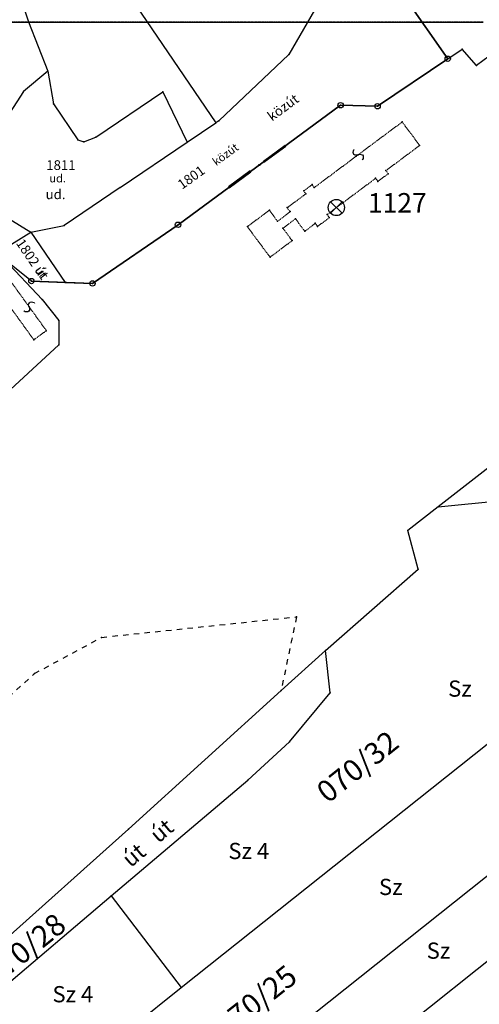
# Model space of a CAD drawing. Extents: x 591000 to 603000, y 192000 to 202000.
# Drawn here: x 599828 to 599999, y 195636 to 196001 of the extents above; entities that cross this region are included whole.
import ezdxf

# ---------------------------------------------------------------- set-up
doc = ezdxf.new("R2010")
doc.units = 0
doc.header["$MEASUREMENT"] = 0
for name, pattern in [('ITR-1-0.20 mm', [0]), ('ITR-10-0.18 mm', [0]), ('ITR-10-0.20 mm', [0]), ('ITR-102-0.16 mm', [0]), ('ITR-103-0.10 mm', [5.48119e-29, 0, 5.48119e-29]), ('ITR-11-0.18 mm', [0]), ('ITR-12-0.12 mm', [4, 2, -2]), ('ITR-12-0.18 mm', [2, 1, -1]), ('ITR-14-0.12 mm', [0]), ('ITR-15-0.18 mm', [0]), ('ITR-2-0.12 mm', [0]), ('ITR-206-0.10 mm', [0]), ('ITR-30-0.12 mm', [4.69807e-29, 0, 4.69807e-29]), ('ITR-30-0.18 mm', [3.33556e-28, 0, 3.33556e-28]), ('ITR-31-0.12 mm', [4.69813e-29, 0, 4.69813e-29]), ('ITR-31-0.18 mm', [3.33575e-28, 0, 3.33575e-28]), ('ITR-7-0.18 mm', [0]), ('ITR-7-0.20 mm', [0]), ('ITR-79-0.10 mm', [4.69877e-29, 0, 4.69877e-29])]:
    doc.linetypes.add(name, pattern=pattern)
doc.layers.get('0').update_dxf_attribs({"color": 1})
for name, color, linetype in [('ITR-10-FRL_HATÁR', 90, 'ITR-10-0.18 mm'), ('ITR-102-2000_MA', 202, 'ITR-102-0.16 mm'), ('ITR-103-1_4000_MA', 10, 'ITR-103-0.10 mm'), ('ITR-11-HRSZ', 90, 'ITR-11-0.18 mm'), ('ITR-12-ALR_HATÁR', 202, 'ITR-12-0.18 mm'), ('ITR-14-ALR_MÜV_ÁG', 210, 'ITR-14-0.12 mm'), ('ITR-15-MIN_OSZT', 50, 'ITR-15-0.18 mm'), ('ITR-2-M_ALAPPONT', 202, 'ITR-2-0.12 mm'), ('ITR-206-HATÁRPONT', 50, 'ITR-206-0.10 mm'), ('ITR-30-LAKóÉPÜLET', 142, 'ITR-30-0.18 mm'), ('ITR-31-GAZD_ÉPÜLET', 74, 'ITR-31-0.18 mm'), ('ITR-7-FEKVÉSHATÁR', 130, 'ITR-7-0.18 mm'), ('ITR-79-KAPCS_JEL', 50, 'ITR-79-0.10 mm'), ('Pont', 1, 'ITR-1-0.20 mm')]:
    doc.layers.add(name, color=color, linetype=linetype)
doc.styles.add('ITR-13-2.00mm dőlt', font='Arial CE', dxfattribs={"width": 4, "oblique": 15, "height": 8})
doc.styles.add('ITR-15-1.50mm dőlt', font='Arial CE', dxfattribs={"width": 3, "oblique": 15, "height": 6})
doc.styles.add('ITR-16-1.50mm dőlt', font='Arial CE', dxfattribs={"width": 3, "oblique": 15, "height": 6})
doc.styles.add('ITR-16-1.80mm dőlt', font='Arial CE', dxfattribs={"width": 2, "oblique": 15, "height": 4})
doc.styles.add('ITR-18-1.80mm dőlt', font='Arial CE', dxfattribs={"width": 2, "oblique": 15, "height": 4})
doc.styles.add('ITR-19-1.50mm dőlt', font='Arial CE', dxfattribs={"oblique": 15, "height": 3})
doc.styles.add('ITR-5-1.80mm álló', font='Arial CE', dxfattribs={"width": 3, "height": 7})

# ---------------------------------------------------------------- blocks, each defined once
blk = doc.blocks.new('DAT_2000.FNT-37')
at = {"linetype": 'Continuous'}
for p, q in [((-2, 0.1), (-7, 0.1)), ((-7, 0.1), (-7, -0.1)), ((-2.05, 0.05), (-6.95, 0.05)), ((-6.95, 0.05), (-6.95, -0.05)), ((-2.1, 0), (-6.9, 0)), ((-2.05, -0.05), (-2.05, 0.05)), ((-2, -0.1), (-2, 0.1)), ((-1.05, 0.1), (-1.05, -0.1)), ((-1, -0.1), (-1, 0.1)), ((-0.95, 0.1), (-0.95, -0.1)), ((-0.05, 0.1), (-0.05, -0.1)), ((0, -0.1), (0, 0.1)), ((0.05, -0.1), (0.05, 0.1)), ((1, 0.1), (1, -0.1)), ((6, 0.1), (1, 0.1)), ((1.05, 0.05), (1.05, -0.05)), ((5.95, 0.05), (1.05, 0.05)), ((1.1, 0), (5.9, 0)), ((5.95, -0.05), (5.95, 0.05)), ((6, -0.1), (6, 0.1)), ((-7, -0.1), (-2, -0.1)), ((-6.95, -0.05), (-2.05, -0.05)), ((1, -0.1), (6, -0.1)), ((1.05, -0.05), (5.95, -0.05))]:
    blk.add_line(p, q, dxfattribs=at)
blk.add_circle((0, 0), 0.1, dxfattribs=at)
blk.add_circle((0, 0), 0.1, dxfattribs=at)
blk = doc.blocks.new('DAT_2000.FNT-30')
at = {"linetype": 'Continuous'}
for radius in [0.5, 0.05, 0]:
    blk.add_circle((0, 0), radius, dxfattribs=at)
blk = doc.blocks.new('DAT2000.FNT-26')
at = {"linetype": 'Continuous'}
for p, q in [((0.5, 0.5), (-0.5, -0.5)), ((-0.5, 0.5), (0.5, -0.5))]:
    blk.add_line(p, q, dxfattribs=at)
blk.add_circle((0, 0), 0.75, dxfattribs=at)
blk = doc.blocks.new('DAT2000.FNT-39')
at = {"linetype": 'Continuous'}
for p, q in [((-0.3, 0.35), (-0.25, 0.45)), ((-0.3, 0.25), (-0.3, 0.35)), ((-0.25, 0.15), (-0.3, 0.25)), ((-0.25, 0.45), (-0.15, 0.55)), ((-0.15, 0.05), (-0.25, 0.15)), ((-0.15, 0.55), (-0.05, 0.6)), ((-0.05, 0), (-0.15, 0.05)), ((-0.05, 0.6), (0, 0.6)), ((0, 0), (-0.05, 0)), ((0, 0), (0.05, 0)), ((0.05, 0), (0.15, -0.05)), ((0.05, -0.6), (0, -0.6)), ((0.15, -0.55), (0.05, -0.6)), ((0.15, -0.05), (0.25, -0.15)), ((0.25, -0.45), (0.15, -0.55)), ((0.25, -0.15), (0.3, -0.25)), ((0.3, -0.35), (0.25, -0.45)), ((0.3, -0.25), (0.3, -0.35))]:
    blk.add_line(p, q, dxfattribs=at)

msp = doc.modelspace()

# ---------------------------------------------------------------- linework, layer by layer
at = {"layer": 'ITR-10-FRL_HATÁR', "color": 90, "linetype": 'ITR-10-0.18 mm'}
for p, q in [((599734.51, 196206.92), (599900.93, 195962.78)), ((599954.02, 196033.4), (599986.87, 195986.51)), ((599944.81, 196017.35), (599928, 195988.06)), ((599826.36, 196015.53), (599831.39, 196000.18)), ((599831.39, 196000.18), (599838.64, 195981.92)), ((599902, 195963.5), (599928, 195988.06)), ((599986.87, 195986.51), (599960.86, 195968.93)), ((599838.64, 195981.92), (599829.52, 195974.43)), ((599838.64, 195981.92), (599840.75, 195969.82)), ((599829.52, 195974.43), (599823.25, 195964.57)), ((599856.43, 195957.47), (599881.28, 195974.28)), ((599881.28, 195974.28), (599890.29, 195955.58)), ((599840.75, 195969.82), (599849.7, 195956.49)), ((599947.16, 195969.3), (599886.87, 195925)), ((599960.86, 195968.93), (599947.16, 195969.3)), ((599890.29, 195955.58), (599900.93, 195962.78)), ((599902, 195963.5), (599900.93, 195962.78)), ((599849.7, 195956.49), (599851.94, 195955.73)), ((599851.94, 195955.73), (599856.43, 195957.47)), ((599865.44, 195938.77), (599890.29, 195955.58)), ((599865.44, 195938.77), (599844.69, 195924.73)), ((599821.24, 195929.08), (599832.28, 195922.3)), ((599819.66, 195914.53), (599832.28, 195922.3)), ((599832.28, 195922.3), (599844.69, 195924.73)), ((599832.28, 195922.3), (599845.01, 195903.67)), ((599886.87, 195925), (599855.16, 195903.28)), ((599832.51, 195904.16), (599822.56, 195912.14)), ((599832.51, 195904.16), (599845.01, 195903.67)), ((599845.01, 195903.67), (599855.16, 195903.28))]:
    msp.add_line(p, q, dxfattribs=at)
at = {"layer": 'ITR-10-FRL_HATÁR', "color": 74, "linetype": 'ITR-10-0.20 mm'}
for p, q in [((600062.41, 196032.25), (599997.56, 195984.02)), ((599986.87, 195986.51), (599970.75, 196009.52)), ((599986.87, 195986.51), (599992.19, 195990.1)), ((599997.56, 195984.02), (599992.19, 195990.1)), ((599960.86, 195968.93), (599986.87, 195986.51)), ((599886.87, 195925), (599947.16, 195969.3)), ((599947.16, 195969.3), (599960.86, 195968.93)), ((599855.16, 195903.28), (599886.87, 195925)), ((599822.56, 195912.14), (599836.51, 195897.32)), ((599832.51, 195904.16), (599822.56, 195912.14)), ((599855.16, 195903.28), (599832.51, 195904.16)), ((599836.51, 195897.32), (599842.74, 195889.57)), ((599842.74, 195889.57), (599842.64, 195880.6)), ((599842.64, 195880.6), (599811.69, 195852.06)), ((600002.27, 195835.26), (599983.37, 195820.52)), ((599983.37, 195820.52), (600032.13, 195825.55)), ((599983.37, 195820.52), (599972.11, 195811.74)), ((599975.87, 195797.49), (599972.11, 195811.74)), ((599941.54, 195767.38), (599975.87, 195797.49)), ((599941.54, 195767.38), (599925.09, 195752.48)), ((599943.23, 195751.66), (599941.54, 195767.38)), ((599868.47, 195701.18), (599925.09, 195752.48)), ((599888.03, 195642.46), (600023.88, 195750.45)), ((599928.21, 195733.54), (599943.23, 195751.66)), ((599912.72, 195719.3), (599928.21, 195733.54)), ((599862.08, 195676.43), (599912.72, 195719.3)), ((600026.61, 195703.77), (599773.91, 195502.9)), ((599792.44, 195633.15), (599868.47, 195701.18)), ((599737.9, 195571.31), (599862.08, 195676.43)), ((599862.08, 195676.43), (599888.03, 195642.46)), ((599788.91, 195483.28), (600028.23, 195673.51)), ((599750.69, 195533.29), (599888.03, 195642.46))]:
    msp.add_line(p, q, dxfattribs=at)
at = {"layer": 'ITR-102-2000_MA', "color": 202, "linetype": 'ITR-102-0.16 mm'}
msp.add_line((598500, 196000), (600000, 196000), dxfattribs=at)
at = {"layer": 'ITR-103-1_4000_MA', "color": 10, "linetype": 'ITR-103-0.10 mm'}
msp.add_line((600000, 196000), (597000, 196000), dxfattribs=at)
at = {"layer": 'ITR-12-ALR_HATÁR', "color": 12, "linetype": 'ITR-12-0.12 mm'}
for p, q in [((599858.55, 195772.2), (599930.8, 195779.8)), ((599930.8, 195779.8), (599925.09, 195752.48)), ((599833.67, 195758.81), (599858.55, 195772.2)), ((599782.43, 195712.49), (599833.67, 195758.81))]:
    msp.add_line(p, q, dxfattribs=at)
at = {"layer": 'ITR-30-LAKóÉPÜLET', "color": 170, "linetype": 'ITR-30-0.12 mm'}
for p, q in [((599825.3, 195903.4), (599838.03, 195885.79)), ((599823.2, 195896.51), (599833.37, 195882.42)), ((599833.37, 195882.42), (599838.03, 195885.79))]:
    msp.add_line(p, q, dxfattribs=at)
at = {"layer": 'ITR-31-GAZD_ÉPÜLET', "color": 90, "linetype": 'ITR-31-0.12 mm'}
for p, q in [((599937.39, 195938.83), (599969.96, 195963.1)), ((599969.96, 195963.1), (599976.45, 195954.4)), ((599963.93, 195945.07), (599976.45, 195954.4)), ((599960.99, 195941.1), (599964.78, 195943.93)), ((599963.93, 195945.07), (599964.78, 195943.93)), ((599933.49, 195937.57), (599936.6, 195939.89)), ((599937.39, 195938.83), (599936.6, 195939.89)), ((599942.13, 195928.81), (599960.14, 195942.24)), ((599960.14, 195942.24), (599960.99, 195941.1)), ((599927.39, 195931.35), (599934.28, 195936.51)), ((599934.28, 195936.51), (599933.49, 195937.57)), ((599912.58, 195924.34), (599920.75, 195930.41)), ((599923.78, 195926.35), (599920.75, 195930.41)), ((599923.78, 195926.35), (599928.49, 195929.88)), ((599928.49, 195929.88), (599927.39, 195931.35)), ((599930.48, 195927.21), (599925.76, 195923.7)), ((599933.88, 195922.65), (599930.48, 195927.21)), ((599933.88, 195922.65), (599937.76, 195925.55)), ((599937.76, 195925.55), (599938.61, 195924.41)), ((599938.61, 195924.41), (599942.98, 195927.67)), ((599942.13, 195928.81), (599942.98, 195927.67)), ((599921.01, 195913.04), (599912.58, 195924.34)), ((599925.76, 195923.7), (599929.16, 195919.14)), ((599921.01, 195913.04), (599929.16, 195919.14))]:
    msp.add_line(p, q, dxfattribs=at)
at = {"layer": 'ITR-7-FEKVÉSHATÁR', "color": 130, "linetype": 'ITR-7-0.18 mm'}
for p, q in [((599814.2, 196232.97), (599986.87, 195986.51)), ((599986.87, 195986.51), (599960.86, 195968.93)), ((599947.16, 195969.3), (599886.87, 195925)), ((599960.86, 195968.93), (599947.16, 195969.3)), ((599886.87, 195925), (599855.16, 195903.28)), ((599832.51, 195904.16), (599822.56, 195912.14)), ((599832.51, 195904.16), (599855.16, 195903.28))]:
    msp.add_line(p, q, dxfattribs=at)
at = {"layer": 'ITR-7-FEKVÉSHATÁR', "color": 50, "linetype": 'ITR-7-0.20 mm'}
for p, q in [((599814.2, 196232.97), (599986.87, 195986.51)), ((599986.87, 195986.51), (599960.86, 195968.93)), ((599947.16, 195969.3), (599886.87, 195925)), ((599960.86, 195968.93), (599947.16, 195969.3)), ((599886.87, 195925), (599855.16, 195903.28)), ((599832.51, 195904.16), (599822.56, 195912.14)), ((599832.51, 195904.16), (599855.16, 195903.28))]:
    msp.add_line(p, q, dxfattribs=at)
at = {"layer": 'Pont', "color": 1}
for p in [(599831.39, 196000.18), (599928, 195988.06), (599992.19, 195990.1), (599986.87, 195986.51), (599986.87, 195986.51), (599997.56, 195984.02), (599838.64, 195981.92), (599829.52, 195974.43), (599881.28, 195974.28), (599840.75, 195969.82), (599947.16, 195969.3), (599947.16, 195969.3), (599960.86, 195968.93), (599960.86, 195968.93), (599900.93, 195962.78), (599902, 195963.5), (599969.96, 195963.1), (599849.7, 195956.49), (599851.94, 195955.73), (599856.43, 195957.47), (599890.29, 195955.58), (599953.68, 195950.96), (599976.45, 195954.4), (599917.02, 195947.15), (599963.93, 195945.07), (599964.78, 195943.93), (599936.6, 195939.89), (599960.14, 195942.24), (599960.99, 195941.1), (599865.44, 195938.77), (599933.49, 195937.57), (599934.28, 195936.51), (599937.39, 195938.83), (599920.75, 195930.41), (599927.39, 195931.35), (599928.49, 195929.88), (599945.59, 195931.39), (599923.78, 195926.35), (599930.48, 195927.21), (599937.76, 195925.55), (599942.13, 195928.81), (599942.98, 195927.67), (599832.28, 195922.3), (599844.69, 195924.73), (599886.87, 195925), (599886.87, 195925), (599912.58, 195924.34), (599925.76, 195923.7), (599933.88, 195922.65), (599938.61, 195924.41), (599929.16, 195919.14), (599921.01, 195913.04), (599832.51, 195904.16), (599832.51, 195904.16), (599845.01, 195903.67), (599855.16, 195903.28), (599855.16, 195903.28), (599836.51, 195897.32), (599831.66, 195894.6), (599842.74, 195889.57), (599838.03, 195885.79), (599833.37, 195882.42), (599842.64, 195880.6), (599983.37, 195820.52), (599972.11, 195811.74), (599975.87, 195797.49), (599930.8, 195779.8), (599858.55, 195772.2), (599941.54, 195767.38), (599833.67, 195758.81), (599925.09, 195752.48), (599943.23, 195751.66), (599928.21, 195733.54), (599912.72, 195719.3), (599868.47, 195701.18), (599862.08, 195676.43), (599888.03, 195642.46)]:
    msp.add_point(p, dxfattribs=at)

# ---------------------------------------------------------------- block references
at = {"layer": 'ITR-2-M_ALAPPONT', "color": 170, "linetype": 'Continuous', "xscale": 4, "yscale": 4}
msp.add_blockref('DAT2000.FNT-26', (599945.59, 195931.39), dxfattribs=at)
at = {"layer": 'ITR-206-HATÁRPONT', "color": 50, "linetype": 'Continuous', "xscale": 2, "yscale": 2}
for p in [(599986.87, 195986.51), (599947.16, 195969.3), (599960.86, 195968.93), (599886.87, 195925), (599832.51, 195904.16), (599855.16, 195903.28)]:
    msp.add_blockref('DAT_2000.FNT-30', p, dxfattribs=at)
at = {"layer": 'ITR-7-FEKVÉSHATÁR', "color": 130, "linetype": 'Continuous', "xscale": 2, "yscale": 2, "rotation": 36.3}
msp.add_blockref('DAT_2000.FNT-37', (599917.02, 195947.15), dxfattribs=at)
at = {"layer": 'ITR-79-KAPCS_JEL', "color": 50, "linetype": 'Continuous', "yscale": 4}
for p, xscale, rotation in [((599953.68, 195950.96), 3.999999999997664, 36.70000000009471), ((599831.66, 195894.6), 4.000000000031715, 305.900000000352)]:
    msp.add_blockref('DAT2000.FNT-39', p, dxfattribs=dict(at, xscale=xscale, rotation=rotation))

# ---------------------------------------------------------------- texts
at = {"layer": 'ITR-11-HRSZ', "color": 90, "linetype": 'Continuous', "style": 'ITR-16-1.80mm dőlt', "oblique": 15}
msp.add_text('1811', height=3.6, dxfattribs=at).set_placement((599838.01, 195945.31))
for s, rotation, p in [('1801', 35.7, (599888.38, 195937.95)), ('1802', 304.3, (599826.63, 195918.23))]:
    msp.add_text(s, height=3.6, rotation=rotation, dxfattribs=at).set_placement(p)
at = {"layer": 'ITR-11-HRSZ', "color": 142, "linetype": 'Continuous', "style": 'ITR-13-2.00mm dőlt', "oblique": 15}
for s, p in [('070/32', (599942.4, 195710.45)), ('070/28', (599819.03, 195642.84)), ('070/25', (599904.73, 195623.66))]:
    msp.add_text(s, height=8, rotation=38.5, dxfattribs=at).set_placement(p)
at = {"layer": 'ITR-14-ALR_MÜV_ÁG', "color": 210, "linetype": 'Continuous', "style": 'ITR-18-1.80mm dőlt', "oblique": 15}
for s, rotation, p in [('közút', 36.5, (599921.72, 195963.19)), ('út', 307, (599833.47, 195908.11))]:
    msp.add_text(s, height=3.6, rotation=rotation, dxfattribs=at).set_placement(p)
msp.add_text('ud.', height=3.6, dxfattribs=at).set_placement((599837.78, 195934.5))
at = {"layer": 'ITR-14-ALR_MÜV_ÁG', "color": 32, "linetype": 'Continuous', "style": 'ITR-15-1.50mm dőlt', "oblique": 15}
for p in [(599987.02, 195750.22), (599961.37, 195676.76), (599979.07, 195653.16)]:
    msp.add_text('Sz', height=6, dxfattribs=at).set_placement(p)
msp.add_text('út', height=6, rotation=40.2, dxfattribs=at).set_placement((599869.34, 195686.7))
at = {"layer": 'ITR-15-MIN_OSZT', "color": 50, "linetype": 'Continuous', "style": 'ITR-19-1.50mm dőlt', "oblique": 15}
for s, rotation, p in [('közút', 36.3, (599901.03, 195946.69)), ('út', 304.3, (599833.64, 195908.28))]:
    msp.add_text(s, height=3, rotation=rotation, dxfattribs=at).set_placement(p)
msp.add_text('ud.', height=3, dxfattribs=at).set_placement((599839.16, 195940.71))
at = {"layer": 'ITR-15-MIN_OSZT', "color": 253, "linetype": 'Continuous', "style": 'ITR-16-1.50mm dőlt', "oblique": 15}
msp.add_text('út', height=6, rotation=40.2, dxfattribs=at).set_placement((599879.66, 195695.73))
for p in [(599905.54, 195690.08), (599840.32, 195637.03)]:
    msp.add_text('Sz 4', height=6, dxfattribs=at).set_placement(p)
at = {"layer": 'ITR-2-M_ALAPPONT', "color": 170, "linetype": 'Continuous', "style": 'ITR-5-1.80mm álló'}
msp.add_text('1127', height=7.2, dxfattribs=at).set_placement((599957.29, 195929.55))

doc.saveas('drawing.dxf')
